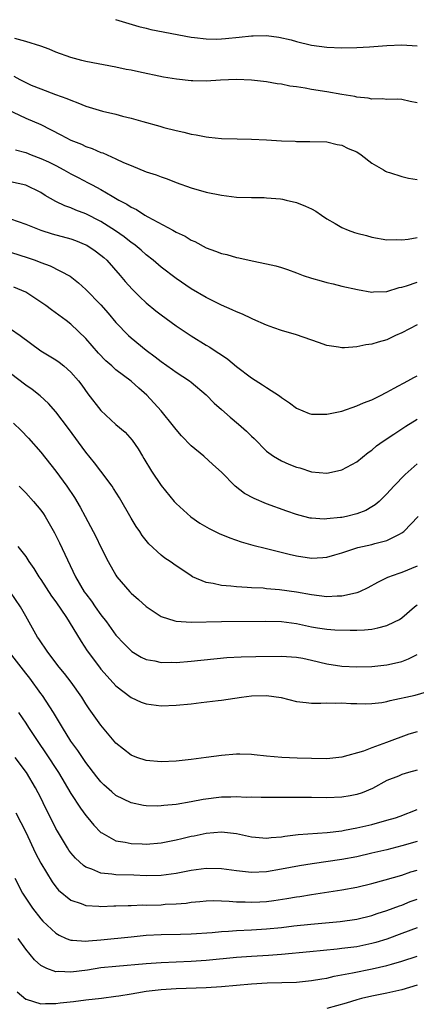
# Model space of a CAD drawing. Units: inches. Extents: x 2532000 to 2535000, y 1536778 to 1539000.
# Drawn here: x 2533578 to 2533631, y 1537098 to 1537229 of the extents above; entities that cross this region are included whole.
import ezdxf

# ---------------------------------------------------------------- set-up
doc = ezdxf.new("R2010")
doc.units = ezdxf.units.IN
doc.header["$MEASUREMENT"] = 0
doc.layers.add('LD25321536_2ft', color=9, linetype='Continuous')

msp = doc.modelspace()

# ---------------------------------------------------------------- linework, layer by layer
at = {"layer": 'LD25321536_2ft'}
for points, elevation in [([(2533590.94, 1537228.94), (2533594.04, 1537228.04), (2533595, 1537227.79), (2533595.64, 1537227.64), (2533601, 1537226.6), (2533601.43, 1537226.57), (2533603, 1537226.37), (2533604.35, 1537226.35), (2533605, 1537226.39), (2533605.55, 1537226.45), (2533607.38, 1537226.62), (2533609, 1537226.79), (2533609.22, 1537226.78), (2533611, 1537226.82), (2533612.62, 1537226.62), (2533614.26, 1537226.26), (2533615, 1537226.04), (2533617, 1537225.55), (2533619, 1537225.28), (2533621, 1537225.2), (2533623, 1537225.23), (2533624.67, 1537225.33), (2533627, 1537225.5), (2533629, 1537225.58), (2533631, 1537225.45)], 8952), ([(2533631, 1537217.89), (2533630.09, 1537218.09), (2533629, 1537218.34), (2533628.37, 1537218.37), (2533627, 1537218.35), (2533626.43, 1537218.43), (2533625, 1537218.39), (2533624.52, 1537218.52), (2533623, 1537218.64), (2533622.73, 1537218.73), (2533621, 1537219), (2533619, 1537219.36), (2533617, 1537219.68), (2533616.15, 1537219.85), (2533615, 1537220.02), (2533614.12, 1537220.12), (2533613, 1537220.38), (2533612.42, 1537220.42), (2533611, 1537220.69), (2533609, 1537220.91), (2533607, 1537220.99), (2533604.91, 1537220.91), (2533603, 1537220.79), (2533601.19, 1537220.81), (2533601, 1537220.81), (2533599.02, 1537221.02), (2533597.31, 1537221.31), (2533594, 1537222), (2533593, 1537222.22), (2533592.34, 1537222.34), (2533591, 1537222.62), (2533587, 1537223.4), (2533586.48, 1537223.52), (2533585, 1537223.92), (2533583, 1537224.63), (2533582.11, 1537225), (2533581, 1537225.42), (2533579, 1537226.05), (2533577.55, 1537226.45)], 8954), ([(2533577.44, 1537221.44), (2533578.21, 1537221), (2533579, 1537220.59), (2533579.74, 1537220.26), (2533581, 1537219.75), (2533582.98, 1537219), (2533584.48, 1537218.48), (2533585, 1537218.23), (2533585.91, 1537217.91), (2533587, 1537217.45), (2533589.21, 1537216.79), (2533591, 1537216.37), (2533591.87, 1537216.13), (2533593, 1537215.87), (2533594.58, 1537215.43), (2533596.81, 1537214.81), (2533597.36, 1537214.64), (2533599, 1537214.21), (2533600.02, 1537214.02), (2533601, 1537213.73), (2533601.65, 1537213.65), (2533603, 1537213.38), (2533603.35, 1537213.35), (2533605, 1537213.18), (2533607.1, 1537213.1), (2533609, 1537213.07), (2533610.99, 1537212.99), (2533613, 1537212.87), (2533614.79, 1537212.79), (2533615, 1537212.77), (2533616.78, 1537212.78), (2533619, 1537212.7), (2533620.37, 1537212.37), (2533621, 1537212.28), (2533621.85, 1537211.85), (2533623, 1537211.38), (2533623.59, 1537211), (2533625, 1537209.91), (2533626.54, 1537209), (2533626.82, 1537208.82), (2533627, 1537208.74), (2533627.35, 1537208.65), (2533629, 1537208.14), (2533629.89, 1537207.89), (2533631, 1537207.7)], 8956), ([(2533575.51, 1537217.51), (2533579, 1537215.88), (2533581, 1537215), (2533583.67, 1537213.67), (2533585, 1537212.96), (2533586.4, 1537212.4), (2533587, 1537212.11), (2533587.84, 1537211.84), (2533589, 1537211.32), (2533589.24, 1537211.24), (2533591, 1537210.46), (2533592.02, 1537209.98), (2533593, 1537209.56), (2533595, 1537208.76), (2533596.33, 1537208.33), (2533597, 1537208.06), (2533597.79, 1537207.79), (2533599, 1537207.33), (2533601, 1537206.62), (2533603, 1537206.06), (2533605, 1537205.63), (2533607, 1537205.38), (2533609, 1537205.33), (2533610.69, 1537205.31), (2533611, 1537205.3), (2533612.86, 1537205.14), (2533613.11, 1537205.11), (2533613.62, 1537205), (2533615, 1537204.67), (2533616.2, 1537204.2), (2533617, 1537203.83), (2533617.54, 1537203.54), (2533618.29, 1537203), (2533619, 1537202.52), (2533620.13, 1537201.87), (2533621, 1537201.35), (2533621.85, 1537201), (2533622.69, 1537200.69), (2533623, 1537200.59), (2533624.27, 1537200.27), (2533625, 1537200.06), (2533627, 1537199.73), (2533628.24, 1537199.76), (2533629, 1537199.73), (2533629.81, 1537199.81), (2533631, 1537200.04)], 8958), ([(2533577.65, 1537211.65), (2533579, 1537211.3), (2533579.74, 1537211), (2533581, 1537210.53), (2533582.05, 1537210.05), (2533583, 1537209.57), (2533584.09, 1537209), (2533585, 1537208.48), (2533585.97, 1537207.97), (2533587.3, 1537207.3), (2533587.84, 1537207), (2533589, 1537206.41), (2533590.48, 1537205.52), (2533591.39, 1537205), (2533592.43, 1537204.43), (2533593, 1537204.04), (2533593.72, 1537203.72), (2533594.83, 1537203), (2533595.24, 1537202.76), (2533598.54, 1537201), (2533599, 1537200.74), (2533600.18, 1537200.18), (2533601, 1537199.68), (2533601.48, 1537199.48), (2533603, 1537198.66), (2533604.23, 1537198.23), (2533605, 1537197.91), (2533605.75, 1537197.75), (2533607, 1537197.38), (2533607.33, 1537197.33), (2533609.08, 1537196.92), (2533611, 1537196.52), (2533612.25, 1537196.25), (2533613, 1537196.04), (2533613.79, 1537195.79), (2533615, 1537195.35), (2533615.88, 1537195), (2533617, 1537194.61), (2533618.26, 1537194.26), (2533619, 1537194.03), (2533619.86, 1537193.86), (2533621, 1537193.57), (2533623.11, 1537193.11), (2533625, 1537192.77), (2533625.2, 1537192.8), (2533627, 1537192.85), (2533628.62, 1537193.38), (2533629, 1537193.44), (2533629.61, 1537193.61), (2533631, 1537194.09)], 8960), ([(2533631, 1537188.45), (2533629, 1537187.39), (2533628.14, 1537187), (2533627, 1537186.45), (2533625.85, 1537186.15), (2533625, 1537185.88), (2533624.22, 1537185.78), (2533623, 1537185.53), (2533621.37, 1537185.37), (2533621, 1537185.36), (2533620.55, 1537185.45), (2533619, 1537185.68), (2533617.91, 1537186.09), (2533615, 1537187.11), (2533613, 1537187.68), (2533611.98, 1537188.02), (2533611, 1537188.38), (2533609.2, 1537189.2), (2533609, 1537189.26), (2533607.83, 1537189.83), (2533607, 1537190.14), (2533606.43, 1537190.43), (2533605, 1537191.03), (2533603.71, 1537191.71), (2533603, 1537192.04), (2533601, 1537193.21), (2533599, 1537194.57), (2533597, 1537196.07), (2533595.92, 1537197), (2533595, 1537197.72), (2533594.33, 1537198.33), (2533593.54, 1537199), (2533593.23, 1537199.23), (2533593, 1537199.38), (2533592.09, 1537200.09), (2533590.92, 1537200.92), (2533589, 1537202.15), (2533587, 1537203.18), (2533585.67, 1537203.67), (2533585, 1537203.96), (2533584.22, 1537204.22), (2533583, 1537204.81), (2533581.59, 1537205.59), (2533581, 1537205.98), (2533579, 1537206.99), (2533577, 1537207.42)], 8962), ([(2533577, 1537202.48), (2533579, 1537201.79), (2533581, 1537200.99), (2533582.52, 1537200.52), (2533585, 1537199.85), (2533585.62, 1537199.62), (2533587, 1537199.07), (2533587.13, 1537199), (2533588.25, 1537198.25), (2533589, 1537197.69), (2533589.38, 1537197.38), (2533589.79, 1537197), (2533591.55, 1537195), (2533592.2, 1537194.2), (2533593.15, 1537193.15), (2533594.15, 1537192.15), (2533595, 1537191.34), (2533596.29, 1537190.29), (2533597, 1537189.74), (2533599, 1537188.31), (2533601, 1537186.97), (2533603, 1537185.75), (2533603.48, 1537185.48), (2533604.18, 1537185), (2533604.68, 1537184.68), (2533605, 1537184.43), (2533605.86, 1537183.86), (2533607, 1537182.9), (2533609, 1537181.4), (2533610.47, 1537180.47), (2533611, 1537180.1), (2533612.71, 1537179), (2533613, 1537178.78), (2533614.07, 1537178.07), (2533615, 1537177.35), (2533615.85, 1537177), (2533616.68, 1537176.68), (2533617, 1537176.59), (2533618.56, 1537176.56), (2533619, 1537176.58), (2533621, 1537176.99), (2533623, 1537177.66), (2533623.91, 1537178.09), (2533625, 1537178.49), (2533625.33, 1537178.67), (2533626.04, 1537179), (2533627, 1537179.48), (2533627.96, 1537180.04), (2533629.79, 1537181), (2533630.57, 1537181.43), (2533631, 1537181.65)], 8964), ([(2533577, 1537198.09), (2533579.33, 1537197.33), (2533580.24, 1537197), (2533581, 1537196.69), (2533582.25, 1537196.25), (2533584.9, 1537194.9), (2533586.02, 1537194.02), (2533587, 1537193.11), (2533589, 1537191.07), (2533589.97, 1537189.97), (2533591, 1537188.75), (2533592.66, 1537187), (2533593, 1537186.69), (2533595, 1537185.05), (2533596.2, 1537184.2), (2533597, 1537183.56), (2533598.51, 1537182.51), (2533599, 1537182.14), (2533600.79, 1537181), (2533601, 1537180.84), (2533603, 1537179.12), (2533604.04, 1537178.04), (2533605, 1537177.21), (2533606.16, 1537176.16), (2533607.27, 1537175.27), (2533608.33, 1537174.33), (2533609, 1537173.66), (2533609.35, 1537173.35), (2533611, 1537171.68), (2533611.94, 1537171), (2533613, 1537170.37), (2533613.95, 1537169.95), (2533615, 1537169.54), (2533615.44, 1537169.44), (2533617, 1537168.94), (2533619, 1537168.75), (2533619.22, 1537168.78), (2533621, 1537169.18), (2533623, 1537170.27), (2533624.52, 1537171.48), (2533625, 1537171.8), (2533625.64, 1537172.36), (2533626.52, 1537173), (2533627.91, 1537173.91), (2533629.53, 1537175), (2533631, 1537175.89)], 8966), ([(2533631, 1537169.97), (2533629.42, 1537168.58), (2533627.9, 1537167), (2533627, 1537166), (2533625.98, 1537165), (2533625.45, 1537164.55), (2533625, 1537164.27), (2533624.19, 1537163.81), (2533623, 1537163.34), (2533621.63, 1537163), (2533621, 1537162.88), (2533620.85, 1537162.85), (2533619, 1537162.68), (2533618.66, 1537162.66), (2533617, 1537162.76), (2533616.79, 1537162.79), (2533615.94, 1537163), (2533615, 1537163.24), (2533613.69, 1537163.69), (2533611, 1537164.68), (2533609.37, 1537165.37), (2533608.06, 1537166.06), (2533606.83, 1537167), (2533605, 1537168.86), (2533603.89, 1537169.89), (2533602.67, 1537171), (2533601, 1537172.36), (2533599.72, 1537173.72), (2533599, 1537174.52), (2533598.66, 1537175), (2533597.01, 1537177.01), (2533595.09, 1537179.09), (2533594.02, 1537180.02), (2533593, 1537180.95), (2533591, 1537182.46), (2533590.43, 1537183), (2533589.67, 1537183.67), (2533588.69, 1537184.69), (2533587, 1537186.61), (2533585, 1537188.53), (2533584.39, 1537189), (2533582.41, 1537190.41), (2533581.66, 1537191), (2533581.28, 1537191.28), (2533579, 1537192.76), (2533578.47, 1537193), (2533577.41, 1537193.41)], 8968), ([(2533577, 1537187.91), (2533578.27, 1537187), (2533581, 1537185), (2533583, 1537183.78), (2533583.46, 1537183.46), (2533584.05, 1537183), (2533585, 1537182.17), (2533586.02, 1537181), (2533586.44, 1537180.44), (2533587.27, 1537179.27), (2533589, 1537177.05), (2533591, 1537175.21), (2533592.2, 1537174.2), (2533593.14, 1537173.14), (2533593.96, 1537171.96), (2533594.51, 1537171), (2533594.71, 1537170.71), (2533595.74, 1537169), (2533597, 1537167.1), (2533598.73, 1537165), (2533599, 1537164.7), (2533600.93, 1537162.93), (2533602.12, 1537162.12), (2533603.39, 1537161.39), (2533604.16, 1537161), (2533604.72, 1537160.72), (2533606.15, 1537160.15), (2533607.65, 1537159.65), (2533609.2, 1537159.2), (2533611, 1537158.74), (2533614, 1537158), (2533615, 1537157.77), (2533617, 1537157.47), (2533618.47, 1537157.53), (2533619, 1537157.6), (2533620.1, 1537157.9), (2533621, 1537158.18), (2533622.74, 1537158.74), (2533623.12, 1537158.88), (2533625, 1537159.28), (2533625.41, 1537159.41), (2533627, 1537159.79), (2533628.67, 1537160.67), (2533629, 1537160.82), (2533629.23, 1537161), (2533631.16, 1537163)], 8970), ([(2533631, 1537156.41), (2533629, 1537155.54), (2533628.58, 1537155.42), (2533627.1, 1537154.9), (2533625.76, 1537154.24), (2533624.47, 1537153.53), (2533623.34, 1537153), (2533623, 1537152.86), (2533622.84, 1537152.84), (2533621, 1537152.4), (2533620.4, 1537152.4), (2533619, 1537152.33), (2533617, 1537152.6), (2533615, 1537152.97), (2533612.72, 1537153.28), (2533611, 1537153.41), (2533610.54, 1537153.46), (2533609, 1537153.53), (2533608.41, 1537153.59), (2533607, 1537153.65), (2533606.26, 1537153.74), (2533605, 1537153.83), (2533603.9, 1537154.1), (2533603, 1537154.24), (2533601.17, 1537155), (2533601, 1537155.1), (2533599.87, 1537155.87), (2533599, 1537156.44), (2533598.22, 1537157), (2533597.48, 1537157.48), (2533597, 1537157.85), (2533595.37, 1537159.37), (2533595, 1537159.81), (2533594.48, 1537160.48), (2533594.15, 1537161), (2533593.68, 1537161.68), (2533593, 1537162.78), (2533591.46, 1537165.46), (2533590.69, 1537166.69), (2533590.48, 1537167), (2533588.99, 1537169), (2533588.13, 1537170.13), (2533587, 1537171.54), (2533584.68, 1537174.68), (2533583, 1537176.88), (2533582.01, 1537178.01), (2533580.93, 1537179), (2533579.84, 1537179.84), (2533579, 1537180.41), (2533577, 1537181.97)], 8972), ([(2533577.38, 1537175.38), (2533578.4, 1537174.4), (2533579.39, 1537173.39), (2533581, 1537171.53), (2533583, 1537168.99), (2533584.47, 1537167), (2533585.5, 1537165.5), (2533586.24, 1537164.25), (2533586.92, 1537163), (2533587.98, 1537161), (2533588.32, 1537160.32), (2533589, 1537158.91), (2533589.98, 1537157), (2533591, 1537155.2), (2533591.13, 1537155), (2533592.82, 1537153), (2533593, 1537152.81), (2533593.97, 1537151.97), (2533595, 1537151.03), (2533597, 1537149.7), (2533598.84, 1537149.16), (2533599, 1537149.1), (2533601, 1537148.99), (2533605, 1537149.05), (2533610.89, 1537149.1), (2533613, 1537149.07), (2533615, 1537148.81), (2533617, 1537148.37), (2533617.78, 1537148.22), (2533619, 1537148.03), (2533620.07, 1537147.93), (2533622.11, 1537147.89), (2533623, 1537147.92), (2533624.03, 1537147.97), (2533625, 1537148.06), (2533625.8, 1537148.2), (2533627, 1537148.52), (2533628.01, 1537149), (2533628.66, 1537149.34), (2533629, 1537149.56), (2533630.66, 1537151), (2533631, 1537151.25)], 8974), ([(2533578.14, 1537167), (2533579, 1537166.12), (2533580.02, 1537165), (2533581, 1537163.84), (2533581.35, 1537163.35), (2533581.58, 1537163), (2533582.82, 1537160.82), (2533583.49, 1537159.49), (2533585.63, 1537155), (2533586.79, 1537153), (2533587, 1537152.71), (2533587.74, 1537151.74), (2533588.25, 1537151), (2533589, 1537149.94), (2533589.72, 1537149), (2533591, 1537147.25), (2533592.08, 1537146.08), (2533593, 1537145.16), (2533593.09, 1537145.09), (2533594.34, 1537144.34), (2533595, 1537144.03), (2533596.18, 1537143.82), (2533597, 1537143.63), (2533598.36, 1537143.64), (2533599, 1537143.63), (2533601, 1537143.79), (2533605.73, 1537144.27), (2533607.63, 1537144.37), (2533609.58, 1537144.42), (2533613, 1537144.44), (2533615, 1537144.31), (2533615.83, 1537144.17), (2533617, 1537143.94), (2533619, 1537143.46), (2533621, 1537143.13), (2533623, 1537143.04), (2533625, 1537143.1), (2533627, 1537143.3), (2533628.4, 1537143.6), (2533629, 1537143.77), (2533629.89, 1537144.11), (2533631, 1537144.67)], 8976), ([(2533577.97, 1537159), (2533579, 1537157.67), (2533579.44, 1537157), (2533580.09, 1537156.09), (2533580.75, 1537155), (2533581, 1537154.64), (2533582.44, 1537152.44), (2533583, 1537151.67), (2533584.41, 1537149.59), (2533584.79, 1537149), (2533586.39, 1537146.39), (2533587.18, 1537145.18), (2533588.8, 1537143), (2533589, 1537142.75), (2533589.82, 1537141.82), (2533591, 1537140.53), (2533593, 1537138.96), (2533594.36, 1537138.36), (2533595, 1537138.11), (2533597, 1537137.86), (2533599, 1537137.94), (2533601, 1537138.15), (2533602.31, 1537138.31), (2533604.56, 1537138.56), (2533605, 1537138.6), (2533607.66, 1537139), (2533609, 1537139.18), (2533611, 1537139.22), (2533612.95, 1537138.95), (2533615, 1537138.45), (2533616.29, 1537138.29), (2533617, 1537138.24), (2533618.21, 1537138.21), (2533619, 1537138.27), (2533620.22, 1537138.22), (2533621, 1537138.28), (2533622.19, 1537138.19), (2533623, 1537138.19), (2533624.15, 1537138.15), (2533625, 1537138.17), (2533626.32, 1537138.32), (2533627, 1537138.45), (2533627.43, 1537138.57), (2533630.74, 1537139.26), (2533632.26, 1537139.74)], 8978), ([(2533631, 1537134.41), (2533629.91, 1537134.09), (2533626.96, 1537133), (2533625, 1537132.31), (2533623.87, 1537131.87), (2533621, 1537131.05), (2533619, 1537130.85), (2533617, 1537130.86), (2533615.08, 1537130.92), (2533613.02, 1537131.02), (2533611, 1537131.18), (2533609.35, 1537131.35), (2533609, 1537131.4), (2533607.44, 1537131.44), (2533607, 1537131.47), (2533605, 1537131.29), (2533602.99, 1537131), (2533601, 1537130.75), (2533599, 1537130.54), (2533597, 1537130.44), (2533595, 1537130.6), (2533593.79, 1537131), (2533593, 1537131.32), (2533591, 1537132.92), (2533589, 1537135.29), (2533587.45, 1537137.45), (2533587, 1537138.11), (2533586.44, 1537139), (2533585.03, 1537141), (2533584.15, 1537142.15), (2533583.47, 1537143), (2533581.95, 1537145), (2533580.76, 1537146.76), (2533580.59, 1537147), (2533579, 1537149.77), (2533578.32, 1537151), (2533576.97, 1537152.97)], 8980), ([(2533631, 1537129.31), (2533629.88, 1537129), (2533629, 1537128.73), (2533628.53, 1537128.53), (2533627, 1537127.96), (2533625.09, 1537126.91), (2533623.7, 1537126.3), (2533623, 1537126.08), (2533622.1, 1537125.9), (2533621, 1537125.73), (2533619, 1537125.66), (2533617, 1537125.68), (2533616.3, 1537125.7), (2533613.68, 1537125.68), (2533613, 1537125.72), (2533612.28, 1537125.72), (2533610.31, 1537125.69), (2533609, 1537125.73), (2533608.29, 1537125.71), (2533607, 1537125.8), (2533606.25, 1537125.75), (2533605, 1537125.74), (2533602.57, 1537125.43), (2533601, 1537125.11), (2533599, 1537124.78), (2533597.36, 1537124.64), (2533597, 1537124.58), (2533596.56, 1537124.56), (2533595, 1537124.6), (2533594.65, 1537124.65), (2533593, 1537124.99), (2533591, 1537125.97), (2533590.43, 1537126.44), (2533589.39, 1537127.39), (2533589, 1537127.77), (2533588.45, 1537128.44), (2533587, 1537130.33), (2533585.92, 1537131.92), (2533585, 1537133.18), (2533583.89, 1537135), (2533582.7, 1537137), (2533581.23, 1537139.23), (2533581, 1537139.52), (2533579.53, 1537141.53), (2533579, 1537142.2), (2533578.4, 1537143), (2533576.84, 1537145)], 8982), ([(2533578.04, 1537137), (2533579, 1537135.58), (2533579.37, 1537135), (2533580.7, 1537133), (2533581.64, 1537131.64), (2533583.36, 1537129), (2533585, 1537126.22), (2533586.27, 1537124.27), (2533587, 1537123.3), (2533587.26, 1537123), (2533588.04, 1537122.04), (2533589, 1537121.07), (2533589.1, 1537121), (2533591, 1537119.96), (2533592.23, 1537119.77), (2533593, 1537119.58), (2533594.46, 1537119.54), (2533595, 1537119.5), (2533597, 1537119.67), (2533599, 1537120.06), (2533599.76, 1537120.24), (2533601, 1537120.56), (2533601.38, 1537120.62), (2533603, 1537120.98), (2533605, 1537121.16), (2533607, 1537120.92), (2533609, 1537120.46), (2533609.56, 1537120.44), (2533611, 1537120.29), (2533611.62, 1537120.38), (2533613, 1537120.48), (2533613.45, 1537120.55), (2533615.23, 1537120.77), (2533619.05, 1537121.05), (2533621, 1537121.29), (2533621.35, 1537121.35), (2533623, 1537121.66), (2533625, 1537122.13), (2533627, 1537122.67), (2533628.16, 1537123), (2533628.78, 1537123.22), (2533631, 1537124.09)], 8984), ([(2533631, 1537119.87), (2533629, 1537119.3), (2533627, 1537118.77), (2533625, 1537118.29), (2533623, 1537117.84), (2533621, 1537117.48), (2533617.09, 1537116.91), (2533615.37, 1537116.63), (2533613, 1537116.17), (2533611, 1537115.84), (2533609, 1537115.76), (2533607, 1537115.96), (2533605, 1537116.22), (2533603, 1537116.27), (2533601, 1537116.03), (2533599, 1537115.63), (2533597, 1537115.33), (2533595, 1537115.29), (2533593.37, 1537115.37), (2533591, 1537115.44), (2533590.46, 1537115.54), (2533589, 1537115.67), (2533587.8, 1537116.2), (2533587, 1537116.47), (2533586.67, 1537116.67), (2533585.63, 1537117.63), (2533585, 1537118.36), (2533584.72, 1537118.72), (2533584.54, 1537119), (2533583.21, 1537121.21), (2533583, 1537121.6), (2533581.34, 1537125), (2533581, 1537125.66), (2533580.29, 1537127), (2533579.09, 1537129), (2533577.61, 1537131)], 8986), ([(2533577.68, 1537123.68), (2533578.37, 1537122.37), (2533579, 1537121.09), (2533580.31, 1537118.31), (2533581, 1537117), (2533582.5, 1537114.5), (2533583, 1537113.84), (2533583.38, 1537113.38), (2533585, 1537112.07), (2533586.38, 1537111.62), (2533587, 1537111.36), (2533588.72, 1537111.28), (2533589, 1537111.24), (2533590.7, 1537111.3), (2533591, 1537111.3), (2533592.62, 1537111.38), (2533593, 1537111.37), (2533594.56, 1537111.44), (2533595, 1537111.42), (2533597, 1537111.47), (2533597.52, 1537111.52), (2533599, 1537111.58), (2533600.32, 1537111.68), (2533601, 1537111.79), (2533602.12, 1537111.88), (2533603, 1537112), (2533603.99, 1537112.01), (2533605, 1537112), (2533606.04, 1537111.96), (2533607, 1537111.86), (2533608.15, 1537111.85), (2533609, 1537111.8), (2533610.13, 1537111.87), (2533611, 1537111.91), (2533611.97, 1537112.03), (2533613.72, 1537112.28), (2533615, 1537112.52), (2533615.43, 1537112.57), (2533617, 1537112.84), (2533621, 1537113.43), (2533623, 1537113.81), (2533625, 1537114.29), (2533626.76, 1537114.76), (2533629, 1537115.41), (2533630.18, 1537115.82), (2533631, 1537116.07)], 8988), ([(2533577.56, 1537115), (2533578.59, 1537113), (2533579, 1537112.34), (2533579.89, 1537111), (2533581, 1537109.61), (2533581.3, 1537109.3), (2533583, 1537107.69), (2533583.43, 1537107.43), (2533584.4, 1537107), (2533585, 1537106.76), (2533585.23, 1537106.77), (2533587, 1537106.62), (2533587.33, 1537106.67), (2533589, 1537106.79), (2533593, 1537107.22), (2533595, 1537107.42), (2533597, 1537107.53), (2533599.56, 1537107.56), (2533601, 1537107.59), (2533603.79, 1537107.79), (2533605, 1537107.93), (2533605.97, 1537107.97), (2533607, 1537108.06), (2533609, 1537108.14), (2533611, 1537108.26), (2533613, 1537108.45), (2533614.65, 1537108.65), (2533616.88, 1537108.88), (2533620.78, 1537109.22), (2533623, 1537109.53), (2533625, 1537110.04), (2533625.71, 1537110.29), (2533627, 1537110.68), (2533628.68, 1537111.32), (2533629, 1537111.43), (2533630.11, 1537111.89), (2533631, 1537112.22)], 8990), ([(2533631, 1537108.41), (2533629, 1537107.63), (2533627, 1537106.91), (2533625.55, 1537106.45), (2533625, 1537106.31), (2533623, 1537105.89), (2533622.2, 1537105.8), (2533621, 1537105.64), (2533620.41, 1537105.59), (2533616.78, 1537105.22), (2533613, 1537104.88), (2533611.26, 1537104.74), (2533609, 1537104.61), (2533607, 1537104.48), (2533603, 1537104.07), (2533601, 1537103.95), (2533597, 1537103.77), (2533595, 1537103.64), (2533591, 1537103.28), (2533589, 1537103.08), (2533587.2, 1537102.8), (2533585, 1537102.52), (2533583.4, 1537102.6), (2533583, 1537102.57), (2533581.8, 1537103), (2533581, 1537103.41), (2533580.15, 1537104.15), (2533579, 1537105.56), (2533578.02, 1537107)], 8992), ([(2533577.89, 1537099.89), (2533579, 1537098.93), (2533579.08, 1537098.92), (2533581, 1537098.3), (2533581.63, 1537098.37), (2533583, 1537098.35), (2533583.56, 1537098.44), (2533585.37, 1537098.63), (2533587, 1537098.84), (2533589.08, 1537099.08), (2533591, 1537099.31), (2533591.36, 1537099.36), (2533593, 1537099.65), (2533593.76, 1537099.76), (2533595, 1537099.98), (2533597, 1537100.21), (2533599, 1537100.33), (2533603, 1537100.5), (2533605, 1537100.63), (2533609, 1537100.97), (2533611.08, 1537101.08), (2533615, 1537101.19), (2533617, 1537101.39), (2533618.35, 1537101.65), (2533619, 1537101.74), (2533620.01, 1537101.99), (2533622.43, 1537102.43), (2533625.03, 1537102.97), (2533627, 1537103.41), (2533627.6, 1537103.6), (2533629, 1537103.97), (2533631, 1537104.64)], 8994), ([(2533631, 1537100.79), (2533629, 1537100.18), (2533627, 1537099.73), (2533625, 1537099.33), (2533623.61, 1537099), (2533623, 1537098.85), (2533621.58, 1537098.42), (2533619, 1537097.68)], 8996)]:
    msp.add_lwpolyline(points, dxfattribs=dict(at, elevation=elevation))

doc.saveas('drawing.dxf')
